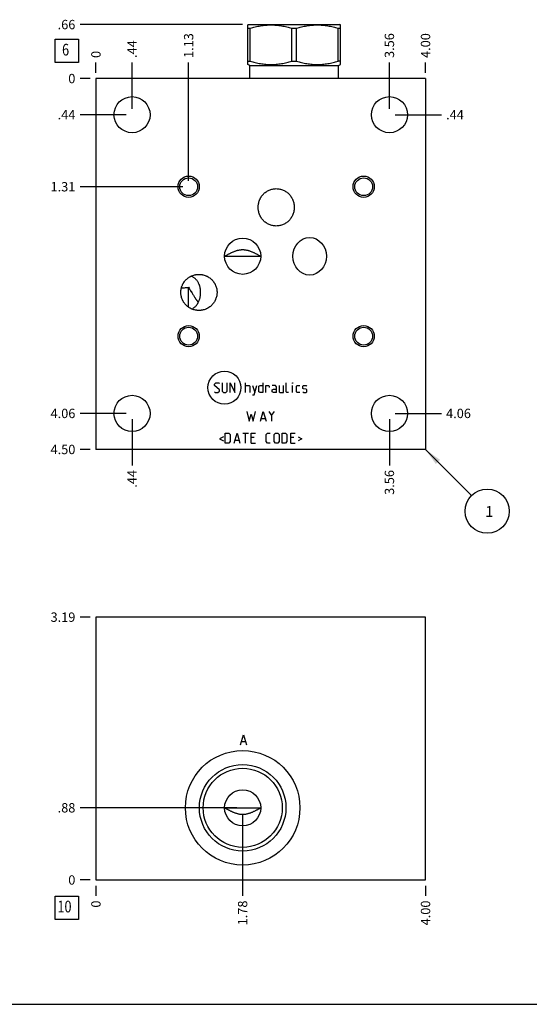
# Model space of a CAD drawing. Units: inches. Extents: x 0.3 to 21.7, y 0.3 to 16.7.
# Drawn here: x 5.7 to 11.2, y 0.3 to 10.8 of the extents above; entities that cross this region are included whole.
import ezdxf

# ---------------------------------------------------------------- set-up
doc = ezdxf.new("R2010")
doc.units = ezdxf.units.IN
doc.header["$LTSCALE"] = 1.21
doc.header["$MEASUREMENT"] = 0
doc.layers.get('0').update_dxf_attribs({"linetype": 'CONTINUOUS'})
doc.styles.get("Standard").update_dxf_attribs({"font": 'txt', "width": 0.8})
doc.dimstyles.new('DIMSTYLE_1', dxfattribs={"dimtxt": 0.1, "dimasz": 0.1875, "dimexe": 0.125, "dimexo": 0.0625, "dimgap": 0.025, "dimtad": 0, "dimtih": 1, "dimtoh": 1, "dimlfac": 1.135554, "dimzin": 4, "dimdsep": 46, "dimtxsty": 'STANDARD', "dimblk": '_FILLED', "dimblk1": '_FILLED', "dimblk2": '_FILLED', "dimcen": 0.09, "dimadec": 0, "dimazin": 0, "dimtfac": 1, "dimtofl": 0, "dimtmove": 0, "dimatfit": 3, "dimldrblk": '_FILLED', "dimfxl": 1, "dimtolj": 1, "dimtzin": 4, "dimarcsym": 0})
doc.dimstyles.new('DIMSTYLE_2', dxfattribs={"dimtxt": 0.1, "dimasz": 0.1875, "dimexe": 0.125, "dimexo": 0.0625, "dimgap": 0.025, "dimtad": 0, "dimtih": 1, "dimtoh": 1, "dimdec": 0, "dimlfac": 1.135554, "dimzin": 4, "dimdsep": 46, "dimtxsty": 'STANDARD', "dimblk": '_FILLED', "dimblk1": '_FILLED', "dimblk2": '_FILLED', "dimcen": 0.09, "dimadec": 0, "dimazin": 0, "dimtfac": 1, "dimtdec": 0, "dimtofl": 0, "dimtmove": 0, "dimatfit": 3, "dimldrblk": '_FILLED', "dimfxl": 1, "dimtolj": 1, "dimtzin": 4, "dimarcsym": 0})
doc.dimstyles.get("Standard").update_dxf_attribs({"dimtxt": 0.1, "dimasz": 0.1875, "dimexe": 0.125, "dimexo": 0.0625, "dimgap": 0.09, "dimtad": 0, "dimtih": 1, "dimtoh": 1, "dimdec": 3, "dimzin": 4, "dimdsep": 46, "dimtxsty": 'STANDARD', "dimblk": '_FILLED', "dimblk1": '_FILLED', "dimblk2": '_FILLED', "dimcen": 0.09, "dimadec": 0, "dimazin": 0, "dimtp": 0.001, "dimtm": 0.001, "dimtfac": 1, "dimtdec": 3, "dimtofl": 0, "dimtmove": 0, "dimatfit": 3, "dimldrblk": '_FILLED', "dimfxl": 1, "dimtolj": 1, "dimtzin": 4, "dimarcsym": 0})

# ---------------------------------------------------------------- blocks, each defined once
blk = doc.blocks.new('*D0')
at = {"color": 2, "linetype": 'CONTINUOUS'}
blk.add_line((10.087, 10.255), (10.087, 10.363), dxfattribs=at)
at = {"color": 2, "linetype": 'CONTINUOUS', "insert": (10.037, 10.413), "char_height": 0.1, "width": 0.32, "attachment_point": 1, "rotation": 90, "line_spacing_factor": 0.9}
blk.add_mtext('4.00', dxfattribs=at)
blk = doc.blocks.new('_FILLED')
at = {"color": 0, "linetype": 'BYBLOCK'}
blk.add_solid([(0, 0), (-1, 0.167), (-1, -0.167)], dxfattribs=at)
blk = doc.blocks.new('*D1')
at = {"color": 2, "linetype": 'CONTINUOUS'}
blk.add_line((6.564, 10.255), (6.564, 10.363), dxfattribs=at)
at = {"color": 2, "linetype": 'CONTINUOUS', "insert": (6.514, 10.413), "char_height": 0.1, "width": 0.08, "attachment_point": 1, "rotation": 90, "line_spacing_factor": 0.9}
blk.add_mtext('0', dxfattribs=at)
blk = doc.blocks.new('*D2')
at = {"color": 2, "linetype": 'CONTINUOUS'}
blk.add_line((6.502, 6.23), (6.394, 6.23), dxfattribs=at)
at = {"color": 2, "linetype": 'CONTINUOUS', "insert": (6.344, 6.28), "char_height": 0.1, "width": 0.32, "attachment_point": 3, "line_spacing_factor": 0.9}
blk.add_mtext('4.50', dxfattribs=at)
blk = doc.blocks.new('*D3')
at = {"color": 2, "linetype": 'CONTINUOUS'}
blk.add_line((6.502, 10.193), (6.394, 10.193), dxfattribs=at)
at = {"color": 2, "linetype": 'CONTINUOUS', "insert": (6.344, 10.243), "char_height": 0.1, "width": 0.08, "attachment_point": 3, "line_spacing_factor": 0.9}
blk.add_mtext('0', dxfattribs=at)
blk = doc.blocks.new('*D4')
at = {"color": 2, "linetype": 'CONTINUOUS'}
blk.add_line((6.95, 9.869), (6.95, 10.363), dxfattribs=at)
at = {"color": 2, "linetype": 'CONTINUOUS', "insert": (6.9, 10.413), "char_height": 0.1, "width": 0.24, "attachment_point": 1, "rotation": 90, "line_spacing_factor": 0.9}
blk.add_mtext('.44', dxfattribs=at)
blk = doc.blocks.new('*D5')
at = {"color": 2, "linetype": 'CONTINUOUS'}
blk.add_line((6.887, 9.807), (6.394, 9.807), dxfattribs=at)
at = {"color": 2, "linetype": 'CONTINUOUS', "insert": (6.344, 9.857), "char_height": 0.1, "width": 0.24, "attachment_point": 3, "line_spacing_factor": 0.9}
blk.add_mtext('.44', dxfattribs=at)
blk = doc.blocks.new('*D6')
at = {"color": 2, "linetype": 'CONTINUOUS'}
blk.add_line((9.701, 9.869), (9.701, 10.363), dxfattribs=at)
at = {"color": 2, "linetype": 'CONTINUOUS', "insert": (9.651, 10.413), "char_height": 0.1, "width": 0.32, "attachment_point": 1, "rotation": 90, "line_spacing_factor": 0.9}
blk.add_mtext('3.56', dxfattribs=at)
blk = doc.blocks.new('*D7')
at = {"color": 2, "linetype": 'CONTINUOUS'}
blk.add_line((9.763, 9.807), (10.257, 9.807), dxfattribs=at)
at = {"color": 2, "linetype": 'CONTINUOUS', "insert": (10.307, 9.857), "char_height": 0.1, "width": 0.24, "attachment_point": 1, "line_spacing_factor": 0.9}
blk.add_mtext('.44', dxfattribs=at)
blk = doc.blocks.new('*D8')
at = {"color": 2, "linetype": 'CONTINUOUS'}
blk.add_line((6.95, 6.553), (6.95, 6.06), dxfattribs=at)
at = {"color": 2, "linetype": 'CONTINUOUS', "insert": (6.9, 6.01), "char_height": 0.1, "width": 0.24, "attachment_point": 3, "rotation": 90, "line_spacing_factor": 0.9}
blk.add_mtext('.44', dxfattribs=at)
blk = doc.blocks.new('*D9')
at = {"color": 2, "linetype": 'CONTINUOUS'}
blk.add_line((6.887, 6.615), (6.394, 6.615), dxfattribs=at)
at = {"color": 2, "linetype": 'CONTINUOUS', "insert": (6.344, 6.665), "char_height": 0.1, "width": 0.32, "attachment_point": 3, "line_spacing_factor": 0.9}
blk.add_mtext('4.06', dxfattribs=at)
blk = doc.blocks.new('*D10')
at = {"color": 2, "linetype": 'CONTINUOUS'}
blk.add_line((9.701, 6.553), (9.701, 6.06), dxfattribs=at)
at = {"color": 2, "linetype": 'CONTINUOUS', "insert": (9.651, 6.01), "char_height": 0.1, "width": 0.32, "attachment_point": 3, "rotation": 90, "line_spacing_factor": 0.9}
blk.add_mtext('3.56', dxfattribs=at)
blk = doc.blocks.new('*D11')
at = {"color": 2, "linetype": 'CONTINUOUS'}
blk.add_line((9.763, 6.615), (10.257, 6.615), dxfattribs=at)
at = {"color": 2, "linetype": 'CONTINUOUS', "insert": (10.307, 6.665), "char_height": 0.1, "width": 0.32, "attachment_point": 1, "line_spacing_factor": 0.9}
blk.add_mtext('4.06', dxfattribs=at)
blk = doc.blocks.new('*D12')
at = {"color": 2, "linetype": 'CONTINUOUS'}
blk.add_line((7.555, 9.1), (7.555, 10.363), dxfattribs=at)
at = {"color": 2, "linetype": 'CONTINUOUS', "insert": (7.505, 10.413), "char_height": 0.1, "width": 0.32, "attachment_point": 1, "rotation": 90, "line_spacing_factor": 0.9}
blk.add_mtext('1.13', dxfattribs=at)
blk = doc.blocks.new('*D13')
at = {"color": 2, "linetype": 'CONTINUOUS'}
blk.add_line((7.492, 9.037), (6.394, 9.037), dxfattribs=at)
at = {"color": 2, "linetype": 'CONTINUOUS', "insert": (6.344, 9.087), "char_height": 0.1, "width": 0.32, "attachment_point": 3, "line_spacing_factor": 0.9}
blk.add_mtext('1.31', dxfattribs=at)
blk = doc.blocks.new('*D36')
at = {"color": 2, "linetype": 'CONTINUOUS'}
blk.add_line((10.087, 1.568), (10.087, 1.46), dxfattribs=at)
at = {"color": 2, "linetype": 'CONTINUOUS', "insert": (10.037, 1.41), "char_height": 0.1, "width": 0.32, "attachment_point": 3, "rotation": 90, "line_spacing_factor": 0.9}
blk.add_mtext('4.00', dxfattribs=at)
blk = doc.blocks.new('*D37')
at = {"color": 2, "linetype": 'CONTINUOUS'}
blk.add_line((6.564, 1.568), (6.564, 1.46), dxfattribs=at)
at = {"color": 2, "linetype": 'CONTINUOUS', "insert": (6.514, 1.41), "char_height": 0.1, "width": 0.08, "attachment_point": 3, "rotation": 90, "line_spacing_factor": 0.9}
blk.add_mtext('0', dxfattribs=at)
blk = doc.blocks.new('*D38')
at = {"color": 2, "linetype": 'CONTINUOUS'}
blk.add_line((6.502, 4.438), (6.394, 4.438), dxfattribs=at)
at = {"color": 2, "linetype": 'CONTINUOUS', "insert": (6.344, 4.488), "char_height": 0.1, "width": 0.32, "attachment_point": 3, "line_spacing_factor": 0.9}
blk.add_mtext('3.19', dxfattribs=at)
blk = doc.blocks.new('*D39')
at = {"color": 2, "linetype": 'CONTINUOUS'}
blk.add_line((6.502, 1.63), (6.394, 1.63), dxfattribs=at)
at = {"color": 2, "linetype": 'CONTINUOUS', "insert": (6.344, 1.68), "char_height": 0.1, "width": 0.08, "attachment_point": 3, "line_spacing_factor": 0.9}
blk.add_mtext('0', dxfattribs=at)
blk = doc.blocks.new('*D40')
at = {"color": 2, "linetype": 'CONTINUOUS'}
blk.add_line((8.132, 2.338), (8.132, 1.46), dxfattribs=at)
at = {"color": 2, "linetype": 'CONTINUOUS', "insert": (8.082, 1.41), "char_height": 0.1, "width": 0.32, "attachment_point": 3, "rotation": 90, "line_spacing_factor": 0.9}
blk.add_mtext('1.78', dxfattribs=at)
blk = doc.blocks.new('*D41')
at = {"color": 2, "linetype": 'CONTINUOUS'}
blk.add_line((8.07, 2.401), (6.394, 2.401), dxfattribs=at)
at = {"color": 2, "linetype": 'CONTINUOUS', "insert": (6.344, 2.451), "char_height": 0.1, "width": 0.24, "attachment_point": 3, "line_spacing_factor": 0.9}
blk.add_mtext('.88', dxfattribs=at)
blk = doc.blocks.new('*D42')
at = {"color": 2, "linetype": 'CONTINUOUS'}
blk.add_line((8.132, 10.77), (6.394, 10.77), dxfattribs=at)
at = {"color": 2, "linetype": 'CONTINUOUS', "insert": (6.344, 10.82), "char_height": 0.1, "width": 0.24, "attachment_point": 3, "line_spacing_factor": 0.9}
blk.add_mtext('.66', dxfattribs=at)
blk = doc.blocks.new('SUN_FACENUMBER_BL1', base_point=(6.254, 10.488))
at = {"color": 2, "linetype": 'CONTINUOUS'}
for p, q in [((6.129, 10.613), (6.379, 10.613)), ((6.129, 10.363), (6.129, 10.613)), ((6.379, 10.613), (6.379, 10.363)), ((6.379, 10.363), (6.129, 10.363))]:
    blk.add_line(p, q, dxfattribs=at)
at = {"color": 2, "linetype": 'CONTINUOUS', "width": 0.8}
blk.add_text('6', height=0.125, dxfattribs=at).set_placement((6.202, 10.439))
blk = doc.blocks.new('SUN_NBOMBALLOON_BL2', base_point=(10.747, 5.57))
at = {"color": 2, "linetype": 'CONTINUOUS'}
blk.add_circle((10.747, 5.57), 0.236, dxfattribs=at)
at = {"color": 2, "linetype": 'CONTINUOUS', "insert": (10.725, 5.625), "char_height": 0.115, "width": 0.092, "attachment_point": 1, "line_spacing_factor": 0.9}
blk.add_mtext('1', dxfattribs=at)
blk = doc.blocks.new('SUN_FACENUMBER_BL9', base_point=(6.254, 1.332))
at = {"color": 2, "linetype": 'CONTINUOUS'}
for p, q in [((6.129, 1.457), (6.379, 1.457)), ((6.129, 1.207), (6.129, 1.457)), ((6.379, 1.457), (6.379, 1.207)), ((6.379, 1.207), (6.129, 1.207))]:
    blk.add_line(p, q, dxfattribs=at)
at = {"color": 2, "linetype": 'CONTINUOUS', "width": 0.8}
blk.add_text('10', height=0.125, dxfattribs=at).set_placement((6.152, 1.283))

msp = doc.modelspace()

# ---------------------------------------------------------------- linework, layer by layer
at = {"color": 7, "linetype": 'CONTINUOUS'}
for p, q in [((8.187, 10.7661), (8.1941, 10.7703)), ((8.1875, 10.3433), (8.1875, 10.7665)), ((8.1941, 10.7703), (9.1716, 10.7703)), ((9.1787, 10.7661), (9.1716, 10.7703)), ((9.1782, 10.3433), (9.1782, 10.7665)), ((8.1875, 10.7301), (8.2121, 10.7301)), ((8.2121, 10.3796), (8.2121, 10.7301)), ((8.6583, 10.3796), (8.6583, 10.7301)), ((8.6583, 10.7301), (8.7074, 10.7301)), ((8.7074, 10.3796), (8.7074, 10.7301)), ((9.1536, 10.3796), (9.1536, 10.7301)), ((9.1536, 10.7301), (9.1782, 10.7301)), ((8.2091, 10.3308), (8.187, 10.3436)), ((8.1875, 10.3796), (8.2121, 10.3796)), ((8.2091, 10.1926), (8.2091, 10.3308)), ((8.2091, 10.3308), (9.1566, 10.3308)), ((8.6583, 10.3796), (8.7074, 10.3796)), ((9.1782, 10.3796), (9.1536, 10.3796)), ((9.1566, 10.3308), (9.1787, 10.3436)), ((9.1566, 10.1926), (9.1566, 10.3308)), ((6.5641, 10.1926), (6.5641, 6.2297)), ((10.0866, 10.1926), (6.5641, 10.1926)), ((10.0866, 10.1926), (10.0866, 6.2297)), ((7.9396, 8.2939), (7.9411, 8.2948)), ((7.9396, 8.2939), (8.3253, 8.2939)), ((8.3238, 8.2948), (8.3253, 8.2939)), ((7.5548, 7.7497), (7.5548, 7.9626)), ((10.0866, 6.2297), (6.5641, 6.2297)), ((6.5641, 4.4379), (6.5641, 1.6304)), ((10.0866, 4.4379), (6.5641, 4.4379)), ((10.0866, 1.6304), (10.0866, 4.4379)), ((7.9396, 2.4019), (8.3253, 2.4019)), ((6.5641, 1.6304), (10.0866, 1.6304)), ((0.3013, 0.3013), (21.6988, 0.3013))]:
    msp.add_line(p, q, dxfattribs=at)
at = {"color": 4, "linetype": 'CONTINUOUS'}
for p, q in [((7.8309, 6.928), (7.846, 6.9431)), ((7.8309, 6.9129), (7.8309, 6.928)), ((7.8837, 6.8676), (7.8309, 6.9129)), ((7.8309, 6.8449), (7.8385, 6.8374)), ((7.846, 6.9431), (7.8762, 6.9431)), ((7.8686, 6.8374), (7.8837, 6.8525)), ((7.8762, 6.9431), (7.8837, 6.9355)), ((7.8837, 6.8525), (7.8837, 6.8676)), ((7.9139, 6.9431), (7.9139, 6.8525)), ((7.9139, 6.8525), (7.929, 6.8374)), ((7.9517, 6.8374), (7.9668, 6.8525)), ((7.9668, 6.8525), (7.9668, 6.9431)), ((7.997, 6.9431), (8.0498, 6.8374)), ((7.997, 6.8374), (7.997, 6.9431)), ((8.0498, 6.8374), (8.0498, 6.9431)), ((8.163, 6.8374), (8.163, 6.9431)), ((8.163, 6.9129), (8.2008, 6.9129)), ((8.2008, 6.9129), (8.2083, 6.9053)), ((8.2083, 6.9053), (8.2083, 6.8374)), ((8.2385, 6.9129), (8.2612, 6.8374)), ((8.2536, 6.8122), (8.2838, 6.9129)), ((8.3039, 6.9053), (8.319, 6.9129)), ((8.3039, 6.8449), (8.3039, 6.9053)), ((8.319, 6.8374), (8.3039, 6.8449)), ((8.319, 6.9129), (8.3492, 6.9129)), ((8.3492, 6.9431), (8.3492, 6.8374)), ((8.3794, 6.9129), (8.4096, 6.9129)), ((8.3794, 6.8374), (8.3794, 6.9129)), ((8.4096, 6.9129), (8.4146, 6.9053)), ((8.4146, 6.9053), (8.4146, 6.8902)), ((8.4851, 6.9129), (8.4473, 6.9129)), ((8.4473, 6.8676), (8.4624, 6.8751)), ((8.4473, 6.8449), (8.4473, 6.8676)), ((8.4624, 6.8374), (8.4473, 6.8449)), ((8.4624, 6.8751), (8.4926, 6.8751)), ((8.4926, 6.8978), (8.4851, 6.9129)), ((8.4926, 6.8374), (8.4926, 6.8978)), ((8.5228, 6.9129), (8.5228, 6.8449)), ((8.5228, 6.8449), (8.5304, 6.8374)), ((8.5681, 6.8374), (8.5681, 6.9129)), ((8.5983, 6.8449), (8.5983, 6.9431)), ((8.6059, 6.8374), (8.5983, 6.8449)), ((8.6662, 6.9431), (8.6688, 6.9431)), ((8.6662, 6.9355), (8.6662, 6.9431)), ((8.6688, 6.9431), (8.6662, 6.9355)), ((8.6662, 6.8374), (8.6662, 6.9129)), ((8.7065, 6.9053), (8.714, 6.9129)), ((8.7065, 6.8449), (8.7065, 6.9053)), ((8.714, 6.8374), (8.7065, 6.8449)), ((8.714, 6.9129), (8.7442, 6.9129)), ((8.7744, 6.9053), (8.782, 6.9129)), ((8.7744, 6.8827), (8.7744, 6.9053)), ((8.782, 6.8776), (8.7744, 6.8827)), ((8.7744, 6.8449), (8.782, 6.8374)), ((8.782, 6.9129), (8.8122, 6.9129)), ((8.8122, 6.8726), (8.782, 6.8776)), ((8.8122, 6.9129), (8.8197, 6.9053)), ((8.8197, 6.8676), (8.8122, 6.8726)), ((8.8122, 6.8374), (8.8197, 6.8449)), ((8.8197, 6.8449), (8.8197, 6.8676)), ((7.8385, 6.8374), (7.8686, 6.8374)), ((7.929, 6.8374), (7.9517, 6.8374)), ((8.2385, 6.8122), (8.2536, 6.8122)), ((8.3492, 6.8374), (8.319, 6.8374)), ((8.4926, 6.8374), (8.4624, 6.8374)), ((8.5304, 6.8374), (8.5681, 6.8374)), ((8.621, 6.8374), (8.6059, 6.8374)), ((8.7442, 6.8374), (8.714, 6.8374)), ((8.782, 6.8374), (8.8122, 6.8374)), ((8.1781, 6.6366), (8.2008, 6.5309)), ((8.2461, 6.5309), (8.2687, 6.6366)), ((8.3215, 6.5309), (8.3517, 6.6366)), ((8.3517, 6.6366), (8.3819, 6.5309)), ((8.4121, 6.6366), (8.4423, 6.5913)), ((8.4423, 6.5913), (8.4725, 6.6366)), ((8.2008, 6.5309), (8.2234, 6.6064)), ((8.2234, 6.6064), (8.2461, 6.5309)), ((8.3316, 6.5611), (8.3719, 6.5611)), ((8.4423, 6.5913), (8.4423, 6.5309)), ((7.9265, 6.3638), (7.8863, 6.3437)), ((7.8863, 6.3437), (7.9265, 6.3236)), ((7.9466, 6.4041), (7.9844, 6.4041)), ((7.9466, 6.2984), (7.9466, 6.4041)), ((7.9844, 6.4041), (7.9995, 6.389)), ((7.9995, 6.3135), (7.9844, 6.2984)), ((7.9995, 6.389), (7.9995, 6.3135)), ((8.0423, 6.2984), (8.0724, 6.4041)), ((8.0523, 6.3286), (8.0926, 6.3286)), ((8.0724, 6.4041), (8.1026, 6.2984)), ((8.1328, 6.4041), (8.1932, 6.4041)), ((8.163, 6.2984), (8.163, 6.4041)), ((8.2234, 6.4041), (8.2687, 6.4041)), ((8.2234, 6.2984), (8.2234, 6.4041)), ((8.2536, 6.3588), (8.2234, 6.3588)), ((8.3819, 6.389), (8.397, 6.4041)), ((8.3819, 6.3135), (8.3819, 6.389)), ((8.397, 6.2984), (8.3819, 6.3135)), ((8.397, 6.4041), (8.4272, 6.4041)), ((8.47, 6.389), (8.4851, 6.4041)), ((8.47, 6.3135), (8.47, 6.389)), ((8.4851, 6.2984), (8.47, 6.3135)), ((8.4851, 6.4041), (8.5077, 6.4041)), ((8.5077, 6.4041), (8.5228, 6.389)), ((8.5228, 6.3135), (8.5077, 6.2984)), ((8.5228, 6.389), (8.5228, 6.3135)), ((8.553, 6.4041), (8.5908, 6.4041)), ((8.553, 6.2984), (8.553, 6.4041)), ((8.5908, 6.4041), (8.6059, 6.389)), ((8.6059, 6.3135), (8.5908, 6.2984)), ((8.6059, 6.389), (8.6059, 6.3135)), ((8.6486, 6.4041), (8.6939, 6.4041)), ((8.6486, 6.2984), (8.6486, 6.4041)), ((8.6788, 6.3588), (8.6486, 6.3588)), ((8.7241, 6.3638), (8.7644, 6.3437)), ((8.7644, 6.3437), (8.7241, 6.3236)), ((7.9844, 6.2984), (7.9466, 6.2984)), ((8.2234, 6.2984), (8.2687, 6.2984)), ((8.4272, 6.2984), (8.397, 6.2984)), ((8.5077, 6.2984), (8.4851, 6.2984)), ((8.5908, 6.2984), (8.553, 6.2984)), ((8.6486, 6.2984), (8.6939, 6.2984)), ((8.1082, 3.0747), (8.1413, 3.1804)), ((8.1413, 3.1804), (8.1743, 3.0747)), ((8.1214, 3.1099), (8.1611, 3.1099))]:
    msp.add_line(p, q, dxfattribs=at)
at = {"color": 7, "linetype": 'CONTINUOUS'}
for centre, radius in [((6.9498, 9.8069), 0.1929), ((9.7009, 9.8069), 0.1929), ((7.5548, 9.0372), 0.1136), ((7.5548, 9.0372), 0.0951), ((9.4261, 9.0372), 0.1136), ((9.4261, 9.0372), 0.0951), ((8.1325, 8.2939), 0.1929), ((7.5548, 7.4406), 0.1136), ((7.5548, 7.4406), 0.0951), ((9.4261, 7.4406), 0.1136), ((9.4261, 7.4406), 0.0951), ((6.9498, 6.6155), 0.1929), ((9.7009, 6.6155), 0.1929), ((8.1325, 2.401), 0.612), ((8.1325, 2.401), 0.4623), ((8.1325, 2.401), 0.4227), ((8.1325, 2.401), 0.1929)]:
    msp.add_circle(centre, radius, dxfattribs=at)
at = {"color": 4, "linetype": 'CONTINUOUS'}
msp.add_circle((7.9375, 6.8902), 0.1765, dxfattribs=at)
at = {"color": 7, "linetype": 'CONTINUOUS'}
for centre, radius, start, end in [((7.4867, 8.2633), 0.3047, 268.3796, 269.72701), ((7.2415, 6.987), 1.0017, 75.91602, 76.31495), ((10.1303, 9.4093), 2.954, 209.32247, 210.1696), ((8.0768, 8.2066), 0.5743, 209.39954, 211.56295)]:
    msp.add_arc(centre, radius, start, end, dxfattribs=at)
msp.add_ellipse((8.8484, 8.2939), major_axis=(0, 0.2006), ratio=0.8910065, dxfattribs=at)
for points, knots in [([(8.2121, 10.7301), (8.2302, 10.7357), (8.2577, 10.7433), (8.2947, 10.7517), (8.3226, 10.7569), (8.3506, 10.7611), (8.3787, 10.7642), (8.4069, 10.766), (8.4352, 10.7667), (8.4634, 10.766), (8.4916, 10.7642), (8.5198, 10.7611), (8.5478, 10.7569), (8.5757, 10.7517), (8.6127, 10.7433), (8.6401, 10.7357), (8.6583, 10.7301)], [0, 0, 0, 0, 0.1255928, 0.1882156, 0.2507276, 0.3131413, 0.375475, 0.4377522, 0.5, 0.5622478, 0.624525, 0.6868587, 0.7492724, 0.8117844, 0.8744072, 1, 1, 1, 1]), ([(8.7074, 10.7301), (8.7256, 10.7357), (8.753, 10.7433), (8.79, 10.7517), (8.8179, 10.7569), (8.8459, 10.7611), (8.8741, 10.7642), (8.9023, 10.766), (8.9305, 10.7667), (8.9588, 10.766), (8.987, 10.7642), (9.0151, 10.7611), (9.0431, 10.7569), (9.071, 10.7517), (9.108, 10.7433), (9.1354, 10.7357), (9.1536, 10.7301)], [0, 0, 0, 0, 0.1255928, 0.1882156, 0.2507276, 0.3131413, 0.375475, 0.4377522, 0.5, 0.5622478, 0.624525, 0.6868587, 0.7492724, 0.8117844, 0.8744072, 1, 1, 1, 1]), ([(8.2121, 10.3796), (8.2302, 10.374), (8.2577, 10.3664), (8.2947, 10.358), (8.3226, 10.3528), (8.3506, 10.3486), (8.3787, 10.3455), (8.4069, 10.3437), (8.4352, 10.3431), (8.4634, 10.3437), (8.4916, 10.3455), (8.5198, 10.3486), (8.5478, 10.3528), (8.5757, 10.358), (8.6127, 10.3664), (8.6401, 10.374), (8.6583, 10.3796)], [0, 0, 0, 0, 0.1255928, 0.1882156, 0.2507276, 0.3131413, 0.375475, 0.4377522, 0.5, 0.5622478, 0.624525, 0.6868587, 0.7492724, 0.8117844, 0.8744072, 1, 1, 1, 1]), ([(8.7074, 10.3796), (8.7256, 10.374), (8.753, 10.3664), (8.79, 10.358), (8.8179, 10.3528), (8.8459, 10.3486), (8.8741, 10.3455), (8.9023, 10.3437), (8.9305, 10.3431), (8.9588, 10.3437), (8.987, 10.3455), (9.0151, 10.3486), (9.0431, 10.3528), (9.071, 10.358), (9.108, 10.3664), (9.1354, 10.374), (9.1536, 10.3796)], [0, 0, 0, 0, 0.1255928, 0.1882156, 0.2507276, 0.3131413, 0.375475, 0.4377522, 0.5, 0.5622478, 0.624525, 0.6868587, 0.7492724, 0.8117844, 0.8744072, 1, 1, 1, 1]), ([(8.298, 8.817), (8.298, 8.8202), (8.2982, 8.8267), (8.2988, 8.8363), (8.3, 8.8458), (8.302, 8.8585), (8.3058, 8.8742), (8.3109, 8.8894), (8.3159, 8.9012), (8.3201, 8.9099), (8.3246, 8.9184), (8.3313, 8.9294), (8.3405, 8.9426), (8.3531, 8.9572), (8.367, 8.9705), (8.3822, 8.9824), (8.3986, 8.9927), (8.4158, 9.0013), (8.4339, 9.0081), (8.4525, 9.013), (8.4716, 9.016), (8.4845, 9.0167), (8.4909, 9.0167)], [0, 0, 0, 0, 0.0312574, 0.0625148, 0.0937722, 0.1250296, 0.1875272, 0.2500246, 0.2812819, 0.3125393, 0.3437966, 0.3750539, 0.4375503, 0.5000463, 0.5625418, 0.6250369, 0.6875316, 0.7500258, 0.8125197, 0.8750133, 0.9375063, 1, 1, 1, 1]), ([(8.4909, 9.0167), (8.4973, 9.0167), (8.5101, 9.016), (8.5292, 9.013), (8.5479, 9.0081), (8.5659, 9.0013), (8.5832, 8.9927), (8.5995, 8.9824), (8.6147, 8.9705), (8.6286, 8.9572), (8.6412, 8.9426), (8.6505, 8.9294), (8.6571, 8.9184), (8.6617, 8.9099), (8.6658, 8.9012), (8.6708, 8.8894), (8.676, 8.8742), (8.6797, 8.8585), (8.6818, 8.8458), (8.6829, 8.8363), (8.6836, 8.8267), (8.6837, 8.8202), (8.6837, 8.817)], [0, 0, 0, 0, 0.0624937, 0.1249867, 0.1874803, 0.2499742, 0.3124684, 0.3749631, 0.4374582, 0.4999537, 0.5624497, 0.6249461, 0.6562034, 0.6874607, 0.7187181, 0.7499754, 0.8124728, 0.8749704, 0.9062278, 0.9374852, 0.9687426, 1, 1, 1, 1]), ([(8.4909, 8.6174), (8.4845, 8.6174), (8.4716, 8.618), (8.4525, 8.621), (8.4339, 8.6259), (8.4158, 8.6327), (8.3986, 8.6413), (8.3822, 8.6517), (8.367, 8.6635), (8.3531, 8.6769), (8.3405, 8.6915), (8.3313, 8.7046), (8.3246, 8.7156), (8.3201, 8.7241), (8.3159, 8.7328), (8.3109, 8.7447), (8.3058, 8.7599), (8.302, 8.7755), (8.3, 8.7882), (8.2988, 8.7978), (8.2982, 8.8074), (8.298, 8.8138), (8.298, 8.817)], [0, 0, 0, 0, 0.0624937, 0.1249867, 0.1874803, 0.2499742, 0.3124684, 0.3749631, 0.4374582, 0.4999537, 0.5624497, 0.6249461, 0.6562034, 0.6874607, 0.7187181, 0.7499754, 0.8124728, 0.8749704, 0.9062278, 0.9374852, 0.9687426, 1, 1, 1, 1]), ([(8.6837, 8.817), (8.6837, 8.8138), (8.6836, 8.8074), (8.6829, 8.7978), (8.6818, 8.7882), (8.6797, 8.7755), (8.676, 8.7599), (8.6708, 8.7447), (8.6658, 8.7328), (8.6617, 8.7241), (8.6571, 8.7156), (8.6505, 8.7046), (8.6412, 8.6915), (8.6286, 8.6769), (8.6147, 8.6635), (8.5995, 8.6517), (8.5832, 8.6413), (8.5659, 8.6327), (8.5479, 8.6259), (8.5292, 8.621), (8.5101, 8.618), (8.4973, 8.6174), (8.4909, 8.6174)], [0, 0, 0, 0, 0.0312574, 0.0625148, 0.0937722, 0.1250296, 0.1875272, 0.2500246, 0.2812819, 0.3125393, 0.3437966, 0.3750539, 0.4375503, 0.5000463, 0.5625418, 0.6250369, 0.6875316, 0.7500258, 0.8125197, 0.8750133, 0.9375063, 1, 1, 1, 1]), ([(7.9411, 8.2948), (7.9482, 8.2989), (7.9589, 8.305), (7.9734, 8.3129), (7.9843, 8.3187), (7.9954, 8.3244), (8.0067, 8.33), (8.0181, 8.3354), (8.0298, 8.3405), (8.0416, 8.3454), (8.0538, 8.35), (8.0662, 8.3542), (8.0789, 8.3579), (8.0919, 8.3611), (8.103, 8.363), (8.112, 8.3642), (8.1188, 8.3648), (8.1256, 8.3652), (8.1325, 8.3653), (8.1393, 8.3652), (8.1461, 8.3648), (8.1529, 8.3642), (8.1619, 8.363), (8.173, 8.3611), (8.186, 8.3579), (8.1987, 8.3542), (8.2112, 8.35), (8.2233, 8.3454), (8.2351, 8.3405), (8.2468, 8.3354), (8.2582, 8.33), (8.2695, 8.3244), (8.2806, 8.3187), (8.2916, 8.3129), (8.306, 8.305), (8.3167, 8.2989), (8.3238, 8.2948)], [0, 0, 0, 0, 0.0596892, 0.0896917, 0.1198201, 0.1500934, 0.1805343, 0.2111691, 0.2420284, 0.2731467, 0.3045608, 0.3363067, 0.3684119, 0.4008841, 0.4336953, 0.4502087, 0.4667751, 0.4833782, 0.5, 0.5166219, 0.533225, 0.5497914, 0.5663048, 0.5991159, 0.6315881, 0.6636934, 0.6954392, 0.7268533, 0.7579716, 0.7888309, 0.8194657, 0.8499066, 0.8801799, 0.9103083, 0.9403108, 1, 1, 1, 1]), ([(7.4712, 7.9082), (7.4712, 7.9114), (7.4714, 7.9177), (7.4721, 7.9272), (7.4733, 7.9366), (7.4754, 7.949), (7.4793, 7.9644), (7.4847, 7.9793), (7.4898, 7.9908), (7.4941, 7.9993), (7.4988, 8.0075), (7.5056, 8.0182), (7.5151, 8.0309), (7.5279, 8.0449), (7.542, 8.0577), (7.5547, 8.067), (7.5654, 8.0738), (7.5737, 8.0784), (7.5822, 8.0827), (7.5937, 8.0878), (7.6087, 8.0931), (7.624, 8.0969), (7.6365, 8.0991), (7.6459, 8.1002), (7.6554, 8.1009), (7.6617, 8.1011), (7.6648, 8.1011)], [0, 0, 0, 0, 0.0312537, 0.0625098, 0.093764, 0.1250187, 0.1875091, 0.2499995, 0.2812542, 0.3125089, 0.3437636, 0.3750183, 0.4375088, 0.4999994, 0.56249, 0.6249807, 0.6562354, 0.6874901, 0.7187448, 0.7499995, 0.8124903, 0.8749811, 0.9062358, 0.9374906, 0.9687453, 1, 1, 1, 1]), ([(7.6648, 8.1011), (7.668, 8.1011), (7.6743, 8.1009), (7.6838, 8.1002), (7.6932, 8.0991), (7.7057, 8.0969), (7.721, 8.0931), (7.7359, 8.0878), (7.7475, 8.0827), (7.756, 8.0784), (7.7643, 8.0738), (7.775, 8.067), (7.7877, 8.0577), (7.8018, 8.0449), (7.8146, 8.0309), (7.8241, 8.0182), (7.8309, 8.0075), (7.8356, 7.9993), (7.8399, 7.9908), (7.845, 7.9793), (7.8504, 7.9644), (7.8542, 7.949), (7.8564, 7.9366), (7.8576, 7.9272), (7.8583, 7.9177), (7.8584, 7.9114), (7.8584, 7.9082)], [0, 0, 0, 0, 0.0312547, 0.0625094, 0.0937642, 0.1250189, 0.1875097, 0.2500005, 0.2812552, 0.3125099, 0.3437646, 0.3750193, 0.43751, 0.5000006, 0.5624912, 0.6249817, 0.6562364, 0.6874911, 0.7187458, 0.7500005, 0.8124909, 0.8749813, 0.906236, 0.9374902, 0.9687463, 1, 1, 1, 1]), ([(7.6828, 7.9082), (7.6828, 7.9109), (7.6827, 7.9161), (7.6823, 7.9262), (7.6815, 7.9359), (7.6803, 7.9453), (7.6793, 7.9519), (7.678, 7.9584), (7.6762, 7.9668), (7.6734, 7.9769), (7.67, 7.9868), (7.6669, 7.9944), (7.6635, 8.002), (7.6588, 8.0112), (7.6524, 8.0219), (7.6452, 8.0322), (7.6371, 8.0422), (7.6281, 8.0516), (7.6182, 8.0605), (7.6074, 8.0688), (7.5956, 8.0764), (7.5873, 8.0809), (7.583, 8.083)], [0, 0, 0, 0, 0.0373266, 0.0737496, 0.1424985, 0.1750093, 0.2065745, 0.2374061, 0.2676784, 0.3270634, 0.3855485, 0.4146345, 0.443687, 0.5018604, 0.5603928, 0.6195537, 0.6795852, 0.7407126, 0.8031453, 0.8670725, 0.9326535, 1, 1, 1, 1]), ([(7.6648, 7.7154), (7.6617, 7.7154), (7.6554, 7.7155), (7.6459, 7.7162), (7.6365, 7.7174), (7.624, 7.7195), (7.6087, 7.7233), (7.5937, 7.7286), (7.5822, 7.7337), (7.5737, 7.738), (7.5654, 7.7426), (7.5547, 7.7494), (7.542, 7.7588), (7.5279, 7.7715), (7.5151, 7.7855), (7.5056, 7.7982), (7.4988, 7.8089), (7.4941, 7.8171), (7.4898, 7.8256), (7.4847, 7.8372), (7.4793, 7.852), (7.4754, 7.8674), (7.4733, 7.8799), (7.4721, 7.8893), (7.4714, 7.8987), (7.4712, 7.9051), (7.4712, 7.9082)], [0, 0, 0, 0, 0.0312547, 0.0625094, 0.0937642, 0.1250189, 0.1875097, 0.2500005, 0.2812552, 0.3125099, 0.3437646, 0.3750193, 0.43751, 0.5000006, 0.5624912, 0.6249817, 0.6562364, 0.6874911, 0.7187458, 0.7500005, 0.8124909, 0.8749813, 0.906236, 0.9374902, 0.9687463, 1, 1, 1, 1]), ([(7.4853, 7.9586), (7.4911, 7.9583), (7.5029, 7.9582), (7.5204, 7.9588), (7.5377, 7.9602), (7.5491, 7.9617), (7.5548, 7.9626)], [0, 0, 0, 0, 0.252913, 0.5053581, 0.7550951, 1, 1, 1, 1]), ([(7.5764, 7.9247), (7.5772, 7.9242), (7.5786, 7.923), (7.5804, 7.9215), (7.5817, 7.9202), (7.5827, 7.9192), (7.5836, 7.9181), (7.5845, 7.917), (7.5853, 7.9158), (7.586, 7.9146), (7.5866, 7.9132), (7.5871, 7.9119), (7.5875, 7.9104), (7.5876, 7.909), (7.5876, 7.9075), (7.5875, 7.9065), (7.5874, 7.906)], [0, 0, 0, 0, 0.1216973, 0.2436165, 0.304757, 0.3660824, 0.4276464, 0.489523, 0.5517826, 0.6145029, 0.6777506, 0.7415449, 0.8058469, 0.8705168, 0.9353272, 1, 1, 1, 1]), ([(7.5874, 7.906), (7.5904, 7.9011), (7.5962, 7.8914), (7.6051, 7.877), (7.6139, 7.863), (7.6214, 7.8517), (7.6274, 7.8429), (7.6319, 7.8365), (7.6363, 7.8303), (7.6407, 7.8244), (7.645, 7.8187), (7.6493, 7.8133), (7.6535, 7.8082), (7.6563, 7.805), (7.6577, 7.8034)], [0, 0, 0, 0, 0.1375219, 0.2732319, 0.4065844, 0.5368449, 0.6005083, 0.6629874, 0.7240882, 0.7835903, 0.8412371, 0.8967381, 0.9497731, 1, 1, 1, 1]), ([(7.6577, 7.8034), (7.6598, 7.8071), (7.6637, 7.8146), (7.6687, 7.8262), (7.673, 7.8382), (7.6765, 7.8507), (7.6793, 7.8638), (7.6813, 7.8777), (7.6823, 7.8899), (7.6827, 7.9002), (7.6828, 7.9055), (7.6828, 7.9082)], [0, 0, 0, 0, 0.1161729, 0.2321515, 0.348735, 0.4670139, 0.588611, 0.71607, 0.8529192, 0.9255246, 1, 1, 1, 1]), ([(7.8584, 7.9082), (7.8584, 7.9051), (7.8583, 7.8987), (7.8576, 7.8893), (7.8564, 7.8799), (7.8542, 7.8674), (7.8504, 7.852), (7.845, 7.8372), (7.8399, 7.8256), (7.8356, 7.8171), (7.8309, 7.8089), (7.8241, 7.7982), (7.8146, 7.7855), (7.8018, 7.7715), (7.7877, 7.7588), (7.775, 7.7494), (7.7643, 7.7426), (7.756, 7.738), (7.7475, 7.7337), (7.7359, 7.7286), (7.721, 7.7233), (7.7057, 7.7195), (7.6932, 7.7174), (7.6838, 7.7162), (7.6743, 7.7155), (7.668, 7.7154), (7.6648, 7.7154)], [0, 0, 0, 0, 0.0312537, 0.0625098, 0.093764, 0.1250187, 0.1875091, 0.2499995, 0.2812542, 0.3125089, 0.3437636, 0.3750183, 0.4375088, 0.4999994, 0.56249, 0.6249807, 0.6562354, 0.6874901, 0.7187448, 0.7499995, 0.8124903, 0.8749811, 0.9062358, 0.9374906, 0.9687453, 1, 1, 1, 1]), ([(7.5896, 7.7306), (7.5939, 7.7327), (7.6021, 7.7374), (7.6138, 7.7454), (7.6244, 7.7544), (7.6339, 7.7641), (7.6407, 7.7726), (7.6456, 7.7795), (7.6487, 7.7846), (7.6515, 7.7895), (7.654, 7.7944), (7.656, 7.799), (7.6572, 7.802), (7.6577, 7.8034)], [0, 0, 0, 0, 0.1399842, 0.2788748, 0.4156706, 0.5488782, 0.6765005, 0.7374828, 0.7961194, 0.8520536, 0.9049201, 0.9543544, 1, 1, 1, 1]), ([(7.9396, 2.4019), (7.9468, 2.3977), (7.9576, 2.3916), (7.9721, 2.3837), (7.9832, 2.3778), (7.9944, 2.3721), (8.0057, 2.3665), (8.0172, 2.3611), (8.029, 2.3559), (8.0409, 2.351), (8.0531, 2.3464), (8.0656, 2.3423), (8.0784, 2.3387), (8.0916, 2.3357), (8.105, 2.3334), (8.1187, 2.332), (8.1325, 2.3316), (8.1462, 2.332), (8.1599, 2.3334), (8.1733, 2.3357), (8.1865, 2.3387), (8.1993, 2.3423), (8.2118, 2.3464), (8.224, 2.351), (8.236, 2.3559), (8.2477, 2.3611), (8.2592, 2.3665), (8.2705, 2.3721), (8.2817, 2.3778), (8.2928, 2.3837), (8.3073, 2.3916), (8.3181, 2.3977), (8.3253, 2.4019)], [0, 0, 0, 0, 0.0597426, 0.0897661, 0.1199107, 0.1501947, 0.1806397, 0.2112711, 0.2421185, 0.2732153, 0.3045984, 0.3363054, 0.3683693, 0.4008086, 0.4336119, 0.4667176, 0.5, 0.5332823, 0.5663881, 0.5991914, 0.6316307, 0.6636946, 0.6954016, 0.7267847, 0.7578815, 0.7887288, 0.8193603, 0.8498053, 0.8800893, 0.9102339, 0.9402574, 1, 1, 1, 1])]:
    msp.add_open_spline(points, degree=3, knots=knots, dxfattribs=at)

# ---------------------------------------------------------------- block references
at = {"color": 2, "linetype": 'CONTINUOUS'}
for name, p in [('SUN_FACENUMBER_BL1', (6.2538, 10.4884)), ('SUN_NBOMBALLOON_BL2', (10.7466, 5.5697)), ('SUN_FACENUMBER_BL9', (6.2538, 1.3323))]:
    msp.add_blockref(name, p, dxfattribs=at)

# ---------------------------------------------------------------- dimensions: what is measured, and where the dimension line sits
for feature_location, offset, dtype, origin, dimstyle, picture, middle in [((8.1316, 10.7703), (-1.7375, 0), 0, (6.5641, 10.1926), 'DIMSTYLE_1', '*D42', (6.2316, 10.7703)), ((10.0866, 10.2551), (0, 0.1075), 1, (6.5641, 10.1926), 'DIMSTYLE_1', '*D0', (10.0866, 10.5726)), ((9.7009, 9.8694), (0, 0.4932), 1, (6.5641, 10.1926), 'DIMSTYLE_1', '*D6', (9.7009, 10.5726)), ((7.5548, 9.0997), (0, 1.2629), 1, (6.5641, 10.1926), 'DIMSTYLE_1', '*D12', (7.5548, 10.5851)), ((6.9498, 9.8694), (0, 0.4932), 1, (6.5641, 10.1926), 'DIMSTYLE_1', '*D4', (6.9498, 10.5426)), ((6.5640576758, 10.2550658861), (0, 0.1075), 1, (6.5640576758, 10.1925658861), 'DIMSTYLE_2', '*D1', (6.5640574608, 10.452565919)), ((6.5015576758, 10.1925658861), (-0.1075, 0), 0, (6.5640576758, 10.1925658861), 'DIMSTYLE_2', '*D3', (6.3040574341, 10.192565918)), ((6.5016, 6.2297), (-0.1075, 0), 0, (6.5641, 10.1926), 'DIMSTYLE_1', '*D2', (6.1841, 6.2297)), ((6.8873, 6.6155), (-0.4932, 0), 0, (6.5641, 10.1926), 'DIMSTYLE_1', '*D9', (6.1841, 6.6155)), ((7.4923, 9.0372), (-1.0982, 0), 0, (6.5641, 10.1926), 'DIMSTYLE_1', '*D13', (6.1841, 9.0372)), ((6.8873, 9.8069), (-0.4932, 0), 0, (6.5641, 10.1926), 'DIMSTYLE_1', '*D5', (6.2341, 9.8069)), ((9.7634, 9.8069), (0.4932, 0), 0, (6.5641, 10.1926), 'DIMSTYLE_1', '*D7', (10.4366, 9.8069)), ((6.9498, 6.553), (0, -0.4932), 1, (6.5641, 10.1926), 'DIMSTYLE_1', '*D8', (6.9498, 5.8997)), ((9.7009, 6.553), (0, -0.4932), 1, (6.5641, 10.1926), 'DIMSTYLE_1', '*D10', (9.7009, 5.8497)), ((9.7634, 6.6155), (0.4932, 0), 0, (6.5641, 10.1926), 'DIMSTYLE_1', '*D11', (10.4666, 6.6155)), ((6.5016, 4.4379), (-0.1075, 0), 0, (6.5641, 1.6304), 'DIMSTYLE_1', '*D38', (6.1841, 4.4379)), ((8.06995511, 2.40099557), (-1.67589744, 0), 0, (6.56405768, 1.63044659), 'DIMSTYLE_1', '*D41', (6.23405765, 2.40099565)), ((8.1325, 2.3385), (0, -0.878), 1, (6.5641, 1.6304), 'DIMSTYLE_1', '*D40', (8.1325, 1.2629)), ((6.5015576758, 1.6304465877), (-0.1075, 0), 0, (6.5640576758, 1.6304465877), 'DIMSTYLE_2', '*D39', (6.3040574341, 1.6304466248)), ((6.5640576758, 1.5679465877), (0, -0.1075), 1, (6.5640576758, 1.6304465877), 'DIMSTYLE_2', '*D37', (6.564057715, 1.3704466206)), ((10.0866, 1.5679), (0, -0.1075), 1, (6.5641, 1.6304), 'DIMSTYLE_1', '*D36', (10.0866, 1.2504))]:
    dim = msp.add_ordinate_dim(feature_location=feature_location, offset=offset, dtype=dtype, origin=origin, dimstyle=dimstyle, dxfattribs=at)
    dim.commit()
    dim.dimension.update_dxf_attribs({"geometry": picture, "text_midpoint": middle})

# ---------------------------------------------------------------- leaders
msp.add_leader([(10.0866, 6.2297), (10.5797, 5.7366)], dimstyle='STANDARD', override={"dimtad": 0}, dxfattribs=at)

doc.saveas('drawing.dxf')
